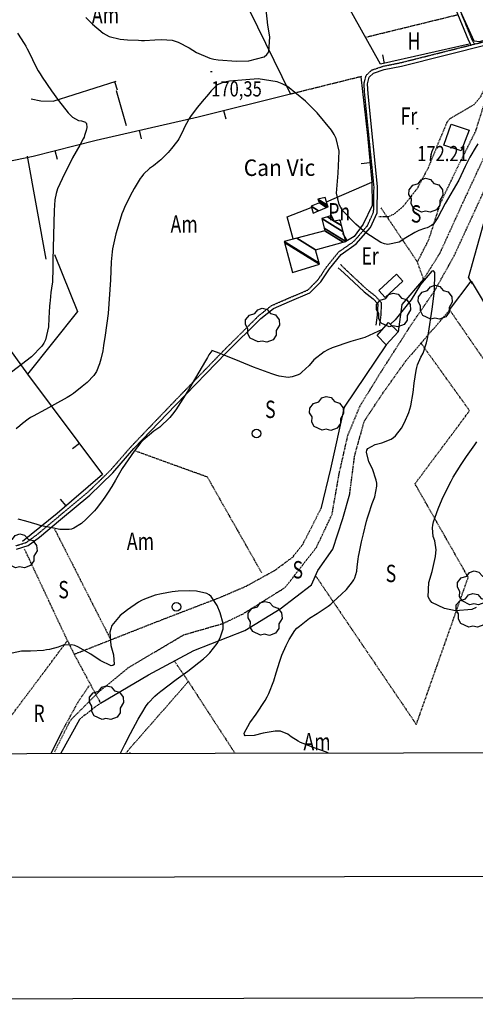
# Model space of a CAD drawing. Extents: x 512481 to 517103, y 4365083 to 4368296.
# Drawn here: x 514158 to 514420, y 4365488 to 4366055 of the extents above; entities that cross this region are included whole.
import ezdxf
from ezdxf.enums import TextEntityAlignment as Align

# ---------------------------------------------------------------- set-up
doc = ezdxf.new("R2010")
doc.units = 0
doc.header["$MEASUREMENT"] = 0
for name, pattern in [('DASHED', [0.75, 0.5, -0.25]), ('DOT', [0.25, 0, -0.25]), ('HIDDEN', [0.375, 0.25, -0.125])]:
    doc.linetypes.add(name, pattern=pattern)
for name, color, linetype in [('1', 7, 'CONTINUOUS'), ('15', 7, 'CONTINUOUS'), ('21', 7, 'CONTINUOUS'), ('25', 7, 'CONTINUOUS'), ('29', 7, 'CONTINUOUS'), ('3', 7, 'CONTINUOUS'), ('31', 7, 'CONTINUOUS'), ('38', 7, 'CONTINUOUS'), ('43', 7, 'CONTINUOUS'), ('47', 7, 'CONTINUOUS'), ('50', 7, 'CONTINUOUS'), ('51', 7, 'CONTINUOUS'), ('7', 7, 'CONTINUOUS'), ('8', 7, 'CONTINUOUS'), ('9', 7, 'CONTINUOUS'), ('PATTERN_CLASS', 7, 'CONTINUOUS')]:
    doc.layers.add(name, color=color, linetype=linetype)
doc.styles.get("Standard").update_dxf_attribs({"font": 'txt', "height": 0.2})

# ---------------------------------------------------------------- blocks, each defined once
blk = doc.blocks.new('FNST')
at = {"layer": '43', "color": 1, "linetype": 'Continuous'}
blk.add_circle((0, 0), 2.5, dxfattribs=at)
blk = doc.blocks.new('ARBRE')
at = {"layer": '29', "color": 3, "linetype": 'Continuous'}
blk.add_lwpolyline([(-2.6, -9.04), (-7.14, -6.92), (-8.55, -4.38), (-8.45, -1.4), (-9.82, 1.01), (-9.78, 3.76), (-7.62, 6.36), (-4.43, 7.36), (-2.78, 9.55), (-0.21, 10.38), (2.65, 9.73), (4.6, 7.46), (7.41, 6.64), (9.54, 3.79), (9.78, 0.66), (7.9, -2.49), (7.9, -5.17), (6.08, -7.78), (2.46, -9.12), (-0.31, -8.49), (-2.6, -9.04)], dxfattribs=at)
blk = doc.blocks.new('COTA')
at = {"layer": '7', "color": 7, "linetype": 'Continuous'}
blk.add_line((-0.5, 0), (0.5, 0), dxfattribs=at)

msp = doc.modelspace()

# ---------------------------------------------------------------- linework, layer by layer
at = {"layer": '1', "color": 7, "linetype": 'Continuous'}
msp.add_lwpolyline([(512748.8, 4365629.8), (516334.8, 4365636.2), (516330.1, 4367948.4), (512745.2, 4367942), (512748.8, 4365629.8)], dxfattribs=at)
at = {"layer": '15', "color": 5, "linetype": 'DASHED'}
msp.add_lwpolyline([(514177.77, 4365633.29), (514186.82, 4365651.4), (514202.92, 4365667.5), (514220.03, 4365681.58), (514252.23, 4365700.7), (514274.91, 4365707.22), (514286.43, 4365712.77), (514310.58, 4365727.87), (514328.69, 4365751.01), (514337.75, 4365770.12), (514341.77, 4365793.27), (514346.8, 4365815.4), (514353.85, 4365832.51), (514366.93, 4365853.64), (514383.03, 4365878.79), (514396.88, 4365898.87), (514408.18, 4365919.04), (514437.36, 4365982.42), (514456.48, 4366018.65), (514490.69, 4366042.79), (514515.5, 4366070.14)], dxfattribs=at)
at = {"layer": '21', "color": 5, "linetype": 'Continuous'}
msp.add_lwpolyline([(514375.77, 4365875.19), (514368.99, 4365867.65), (514363.65, 4365873.15), (514370.32, 4365880.67)], close=True, dxfattribs=at)
at = {"layer": '25', "color": 3, "linetype": 'DASHED'}
for p, q in [((514357, 4366044.9), (514409.93, 4366057.84)), ((514313.7, 4366012.26), (514355.15, 4366022.53)), ((514177.23, 4365762.48), (514209.73, 4365698.55)), ((514254.85, 4365673.76), (514246.82, 4365685.56))]:
    msp.add_line(p, q, dxfattribs=at)
for points in [[(514365.93, 4365946.56), (514386.94, 4365915.44), (514393.53, 4365928.35), (514400.29, 4365949.4), (514410.03, 4365969.78), (514420.54, 4365990.74), (514429.03, 4366017.7), (514440.13, 4366042.77)], [(514451.62, 4366026.81), (514441.95, 4366010.28), (514430.63, 4365987.19), (514412.42, 4365948.12), (514399.8, 4365920.35)], [(514399.8, 4365920.35), (514390.5, 4365905.59), (514386.94, 4365915.44)], [(514347.96, 4365781.97), (514350.7, 4365803.52), (514356.26, 4365823.66), (514366.63, 4365839.35), (514380.27, 4365858.45), (514405.54, 4365887.8), (514450.55, 4365822.48), (514461.83, 4365831.31)], [(514328.36, 4365734.51), (514386.31, 4365649.01), (514416.25, 4365733.78), (514385.55, 4365787.67), (514417.04, 4365829.76), (514388.89, 4365868.87)], [(514224.55, 4365806.55), (514265.68, 4365791.71), (514297.12, 4365736.3)], [(514189.49, 4365689.68), (514238.63, 4365709), (514273.03, 4365722.19), (514288.34, 4365728.77), (514304.61, 4365737.75), (514315.1, 4365745.47), (514320.79, 4365752.76), (514324.74, 4365760.3), (514331.18, 4365773.18)], [(514146.08, 4365645.15), (514185.15, 4365697.36), (514160.33, 4365750.21)], [(514185.15, 4365697.36), (514188.71, 4365690), (514204.14, 4365661.39), (514192.2, 4365652.13)], [(514218.92, 4365632.42), (514221.51, 4365635.73), (514254.85, 4365673.76), (514281.67, 4365632.53)], [(514182.07, 4365645.13), (514191.77, 4365662.82), (514197.86, 4365671.55)], [(514221.26, 4365632.42), (514220.91, 4365633.04)]]:
    msp.add_lwpolyline(points, dxfattribs=at)
at = {"layer": '38', "color": 7, "linetype": 'Continuous'}
for points in [[(514361.7, 4366151.67), (514366, 4366143.85), (514378.28, 4366122.16), (514384.32, 4366109.69), (514393.25, 4366092.48), (514402.9, 4366073.24), (514408.75, 4366061.72), (514416.39, 4366043.03), (514417.94, 4366040.23)], [(514155.83, 4365750.01), (514162.47, 4365752.15), (514168.95, 4365756.92), (514181.2, 4365767.18), (514198.02, 4365781.12), (514211.31, 4365794), (514223.47, 4365807.91), (514247.59, 4365833.08), (514276.7, 4365863.07), (514296.61, 4365882.83), (514303.87, 4365888.59), (514313.21, 4365892.65), (514324.98, 4365897.64), (514331.32, 4365904.08), (514336.19, 4365911.43), (514342.94, 4365919.76), (514351.71, 4365925.85), (514359.8, 4365935.25), (514363.7, 4365943.81), (514363.93, 4365959.01), (514358.56, 4366012.24), (514358.18, 4366017.97), (514359.19, 4366021.87), (514361.65, 4366024.23), (514367.74, 4366026.28), (514377.78, 4366028.3), (514428.11, 4366040.96)], [(514341.29, 4365912.03), (514344.57, 4365909.25), (514356.33, 4365898.26), (514361.51, 4365894.17), (514364.08, 4365891.29), (514363.83, 4365884.81), (514363.01, 4365879.07)]]:
    msp.add_lwpolyline(points, dxfattribs=at)
at = {"layer": '38', "color": 7, "linetype": 'HIDDEN'}
for points in [[(514363.43, 4366152.26), (514367.74, 4366144.83), (514380.06, 4366123.08), (514386.1, 4366110.59), (514395.03, 4366093.38), (514404.68, 4366074.14), (514410.57, 4366062.56), (514418.19, 4366043.89), (514419.68, 4366041.21)], [(514155.31, 4365751.95), (514161.55, 4365753.95), (514167.71, 4365758.5), (514179.92, 4365768.72), (514196.68, 4365782.62), (514209.85, 4365795.38), (514221.99, 4365809.27), (514246.15, 4365834.46), (514275.28, 4365864.47), (514295.27, 4365884.33), (514302.83, 4365890.33), (514312.43, 4365894.49), (514323.84, 4365899.32), (514329.76, 4365905.34), (514334.57, 4365912.61), (514341.56, 4365921.24), (514350.37, 4365927.35), (514358.1, 4365936.33), (514361.7, 4365944.25), (514361.93, 4365958.93), (514356.56, 4366012.08), (514356.16, 4366018.15), (514357.39, 4366022.91), (514360.59, 4366025.99), (514367.22, 4366028.22), (514377.34, 4366030.26), (514427.63, 4366042.9)], [(514342.63, 4365913.97), (514345.93, 4365910.71), (514357.63, 4365899.78), (514362.89, 4365895.63), (514366.1, 4365892.03), (514365.83, 4365884.63), (514364.99, 4365878.79)]]:
    msp.add_lwpolyline(points, dxfattribs=at)
at = {"layer": '38', "color": 7, "linetype": 'DASHED'}
msp.add_lwpolyline([(514438.39, 4366042.71), (514432.66, 4366031.47), (514428.33, 4366020.69), (514423.19, 4366010.38), (514419.45, 4366005.94), (514410.89, 4366001), (514405.84, 4365998.04), (514404, 4365995.93), (514400.13, 4365986.79), (514393.12, 4365969.62), (514386.71, 4365957.56), (514378.53, 4365947.24), (514373.15, 4365942.86), (514370.42, 4365941.52), (514364.69, 4365941.35)], dxfattribs=at)
at = {"layer": '47', "color": 1, "linetype": 'Continuous'}
for points in [[(514412.11, 4365979.49), (514402.27, 4365982.66), (514406.49, 4365994.79), (514416.76, 4365991.36)], [(514368.33, 4365895.06), (514364.67, 4365898.96), (514374.87, 4365908.5), (514378.49, 4365904.35)]]:
    msp.add_lwpolyline(points, close=True, dxfattribs=at)
at = {"layer": '50', "color": 1, "linetype": 'Continuous'}
for p, q in [((514368.02, 4366029.84), (514366.91, 4366034.71)), ((514212.34, 4366019.33), (514213.86, 4366014.57)), ((514213.25, 4366014.29), (514219, 4365993.98)), ((514213.25, 4366014.29), (514219, 4365993.98)), ((514275.21, 4366002.74), (514276.41, 4365997.88)), ((514226.53, 4365991.31), (514227.65, 4365986.44)), ((514177.93, 4365979.58), (514179.16, 4365974.74)), ((514359.58, 4365972.46), (514354.6, 4365972.02)), ((514334.6, 4365950), (514360.57, 4365961.36)), ((514334.6, 4365950), (514360.57, 4365961.36)), ((514346.42, 4365927.75), (514343.9, 4365932.07)), ((514416.48, 4365906.23), (514418.51, 4365902.86)), ((514416.48, 4365906.23), (514418.51, 4365902.86)), ((514192.05, 4365810.78), (514188.05, 4365807.78)), ((514184.31, 4365774.98), (514181.07, 4365778.79))]:
    msp.add_line(p, q, dxfattribs=at)
for points in [[(514416.78, 4366040.89), (514365.61, 4366029.29), (514330.77, 4366091.8), (514328.44, 4366098.82), (514324.06, 4366098.32), (514300.9, 4366140.39), (514293.65, 4366152.26), (514280.91, 4366184.95), (514271.59, 4366203.93)], [(514422.8, 4366042.24), (514419.63, 4366042.59), (514407.89, 4366068.5), (514433.66, 4366082.87), (514460.49, 4366098.84), (514463.39, 4366099.05), (514472.94, 4366075.37), (514460.57, 4366063.26), (514445.52, 4366051.29), (514431.38, 4366044.93), (514422.8, 4366042.24)], [(514313.7, 4366012.26), (514290.07, 4366060.43), (514311.93, 4366073.7), (514308.22, 4366080.35)], [(514164.22, 4366009.49), (514169.81, 4366008.29), (514176.95, 4366008.06), (514213.25, 4366019.62)], [(514354.29, 4366022.18), (514358.16, 4365988.28), (514360.57, 4365961.36), (514360.89, 4365947.95), (514355.67, 4365937.13), (514350.49, 4365930.13), (514345.61, 4365927.28)], [(514129.09, 4365968.93), (514165.43, 4365976.41), (514201.75, 4365985.63), (514260.46, 4365999.09), (514313.7, 4366012.26)], [(514315.21, 4365928.85), (514311.87, 4365941.36), (514325.59, 4365946.88)], [(514315.21, 4365928.85), (514311.87, 4365941.36), (514325.59, 4365946.88)], [(514405.54, 4365887.8), (514417.91, 4365904.35), (514454.28, 4365843.63), (514497.27, 4365782.81), (514483.03, 4365760.09), (514465.44, 4365729.94), (514449.82, 4365704.35)], [(514162.06, 4365850.78), (514205.42, 4365792.95), (514179.16, 4365770.6), (514159.18, 4365754.47)]]:
    msp.add_lwpolyline(points, dxfattribs=at)
at = {"layer": '51', "color": 1, "linetype": 'Continuous'}
for p, q in [((514161.93, 4365976.41), (514172.73, 4365917.03)), ((514126.52, 4365899.95), (514162.06, 4365850.78)), ((514181.26, 4365632.35), (514192.2, 4365652.13)), ((514182.07, 4365645.13), (514175.54, 4365632.34))]:
    msp.add_line(p, q, dxfattribs=at)
for points in [[(514416.48, 4365906.23), (514426.34, 4365942.02), (514448.3, 4365981.14), (514458.32, 4365997.99), (514465.08, 4366018.26), (514453.27, 4366027.49)], [(514177.65, 4365919.77), (514190.89, 4365886.84), (514162.06, 4365850.78)], [(514390.5, 4365905.59), (514378.03, 4365890.86), (514375.77, 4365875.19)], [(514368.99, 4365867.65), (514344.73, 4365831.72), (514336.77, 4365796.22), (514331.18, 4365773.18)], [(514204.14, 4365661.39), (514231.87, 4365677.59), (514258.01, 4365691.69), (514287.34, 4365703.23), (514307.74, 4365715.65), (514325.86, 4365729.5), (514329.5, 4365737.74), (514338.23, 4365749.95), (514343.93, 4365767.64), (514347.96, 4365781.97)]]:
    msp.add_lwpolyline(points, dxfattribs=at)
at = {"layer": '8', "color": 22, "linetype": 'Continuous'}
for points in [[(514156.37, 4366047.19), (514160.25, 4366041.21), (514161.15, 4366039.69), (514161.97, 4366038.24), (514164.35, 4366033.49), (514165.57, 4366030.7), (514168.32, 4366025.48), (514169.38, 4366023.74), (514170.58, 4366021.86), (514175.99, 4366013.97), (514179.99, 4366008.38), (514185.58, 4366001.29), (514186.88, 4365999.92), (514188.07, 4365998.8), (514191.54, 4365996.9), (514193.32, 4365996.73), (514195.46, 4365996), (514195.82, 4365995.63), (514196.09, 4365995.18), (514196.21, 4365992.92), (514195.88, 4365991.16), (514195.03, 4365988.2), (514194.67, 4365987.32), (514194.26, 4365986.39), (514192.33, 4365982.77), (514187.99, 4365975.43), (514182.02, 4365963.25), (514179.47, 4365957.53), (514178.97, 4365956.17), (514178.55, 4365954.91), (514177.78, 4365951.15), (514177.38, 4365945.15), (514176.63, 4365916.54), (514176.68, 4365909.7), (514176.59, 4365906.08), (514176.52, 4365905.08), (514176.44, 4365904.05), (514175.99, 4365900.29), (514175.62, 4365897.84), (514175.09, 4365893.24), (514174.96, 4365891.7), (514174.84, 4365890.03), (514174.42, 4365882.99), (514174.17, 4365877.99), (514172.44, 4365870.59), (514171.48, 4365868.7), (514170.32, 4365866.88)], [(514170.32, 4365866.88), (514164.38, 4365860.83), (514150.42, 4365850.06)]]:
    msp.add_lwpolyline(points, dxfattribs=at)
at = {"layer": '9', "color": 22, "linetype": 'Continuous'}
for points in [[(514289.78, 4366031.35), (514298.55, 4366033.6), (514300.06, 4366034.93), (514301.17, 4366036.57), (514301.87, 4366045.06), (514300.66, 4366051.77), (514299.76, 4366060.84)], [(514195.73, 4366056.36), (514199.6, 4366052.37), (514205.72, 4366047.26), (514207.44, 4366046.25), (514209.18, 4366045.4), (514215.58, 4366043.78), (514219.73, 4366043.45), (514226.12, 4366043.12), (514227.84, 4366043.09), (514229.55, 4366043.09), (514235.61, 4366043.33), (514239.41, 4366043.6), (514245.49, 4366043.13), (514247.21, 4366042.68), (514248.95, 4366042.09), (514255.41, 4366038.83), (514259.63, 4366036.16), (514267.15, 4366032.87), (514269.55, 4366032.26), (514272.1, 4366031.79), (514282.53, 4366031.18), (514289.78, 4366031.35)], [(514390.99, 4365934.72), (514387.76, 4365933.53), (514386.65, 4365932.99), (514385.44, 4365932.35), (514380.21, 4365929.25), (514376.45, 4365926.87), (514369.94, 4365925.43), (514367.92, 4365925.84), (514365.79, 4365926.59), (514357.28, 4365932.21), (514351.43, 4365937.25), (514344.16, 4365944.77), (514342.82, 4365946.73), (514341.76, 4365948.61), (514340.35, 4365955), (514341.27, 4365966.52), (514341.9, 4365979.19), (514340.14, 4365986.6), (514338.91, 4365988.92), (514337.37, 4365991.38), (514329.11, 4366001.26), (514322.5, 4366008.08), (514312, 4366016.54), (514309.04, 4366018.09), (514306.05, 4366019.3), (514295.05, 4366020.84), (514287.91, 4366020.4), (514278.59, 4366019.53), (514276.66, 4366019.22), (514275.01, 4366018.88), (514271.41, 4366017.4), (514270.28, 4366016.32), (514268.05, 4366014.01), (514267.29, 4366013.14), (514266.44, 4366012.17), (514262.79, 4366007.85), (514260.17, 4366004.66), (514256.51, 4365999.86), (514255.66, 4365998.59), (514254.88, 4365997.36), (514252.61, 4365993.08), (514251.44, 4365990.44), (514249.36, 4365986.45), (514248.71, 4365985.39), (514248, 4365984.36), (514245.13, 4365980.74), (514243.12, 4365978.51), (514239.92, 4365975.21), (514239.02, 4365974.36), (514238.1, 4365973.56), (514234.69, 4365970.86), (514232.47, 4365969.25), (514228.98, 4365965.96), (514228.01, 4365964.77), (514227.04, 4365963.46), (514223.51, 4365957.7), (514221.23, 4365953.52), (514218.01, 4365946.86), (514217.23, 4365944.99), (514216.51, 4365943.1), (514214.28, 4365936.11), (514213.05, 4365931.58), (514211.47, 4365924.81), (514211.15, 4365923.05), (514210.88, 4365921.35), (514210.34, 4365915.58), (514209.92, 4365905.15), (514208.53, 4365885.67), (514206.9, 4365873.35), (514205.99, 4365867.31), (514205.73, 4365865.78), (514205.45, 4365864.32), (514204.37, 4365859.5), (514203.63, 4365856.67), (514201.85, 4365852.35), (514201.13, 4365851.2), (514200.31, 4365850.07), (514196.52, 4365846.1), (514193.69, 4365843.63), (514188.52, 4365839.69), (514186.84, 4365838.59), (514185.04, 4365837.46), (514177.59, 4365833.28), (514172.37, 4365830.55), (514165.36, 4365826.7), (514163.84, 4365825.78), (514162.49, 4365824.94), (514159.13, 4365822.36), (514157.73, 4365820.98), (514155.54, 4365819.29)], [(514421.76, 4365983.57), (514420.19, 4365980.95), (514417.84, 4365976.86), (514417.22, 4365975.73), (514416.63, 4365974.6), (514414.57, 4365970.5), (514410.82, 4365962.65), (514402.97, 4365949.12), (514398.75, 4365941.15), (514396.47, 4365937.69), (514395.82, 4365936.99), (514395.16, 4365936.38), (514392.65, 4365935.11), (514390.99, 4365934.72)], [(514345.99, 4365726.86), (514349.52, 4365731.18), (514350.22, 4365732.33), (514350.81, 4365733.46), (514351.94, 4365737.38), (514352.18, 4365739.81), (514352.8, 4365744.32), (514353.06, 4365745.81), (514353.36, 4365747.42), (514354.77, 4365754.16), (514355.85, 4365758.93), (514357.63, 4365766.12), (514358.16, 4365768.01), (514358.71, 4365769.86), (514360.87, 4365776.23), (514362.32, 4365780.14), (514363.52, 4365786.32), (514363.47, 4365788.04), (514363.25, 4365789.79), (514361.09, 4365796.19), (514359.01, 4365800.33), (514357.58, 4365805.81), (514357.83, 4365806.98), (514358.35, 4365807.99), (514362.57, 4365810.39), (514366.43, 4365811.29), (514371.83, 4365813.43), (514373.11, 4365814.29), (514374.28, 4365815.25), (514377.75, 4365819.69), (514379.57, 4365823), (514382.05, 4365828.8), (514382.61, 4365830.61), (514383.11, 4365832.53), (514384.45, 4365840.26), (514385.08, 4365845.6), (514386.26, 4365852.99), (514386.65, 4365854.7), (514387.08, 4365856.26), (514388.89, 4365860.66), (514390.19, 4365862.88), (514392.23, 4365868.87), (514392.79, 4365871.44), (514393.37, 4365874.39), (514395.49, 4365888.33), (514396.88, 4365898.87), (514396.95, 4365909.45), (514396.23, 4365910.29), (514395.19, 4365910.23), (514388.77, 4365902.45), (514383.33, 4365893.71), (514374.05, 4365882.03), (514371.35, 4365879.62)], [(514366.68, 4365876.56), (514356.56, 4365871.88), (514348.6, 4365869.7), (514337.73, 4365865.98), (514335.29, 4365864.86), (514333.09, 4365863.69), (514327.22, 4365859.05), (514324.49, 4365855.9), (514320.37, 4365851.87), (514319.29, 4365851.07), (514318.24, 4365850.41), (514314.63, 4365849.19), (514312.43, 4365848.96), (514307.26, 4365849.66), (514305.21, 4365850.23), (514302.9, 4365850.95), (514292.33, 4365854.89), (514284.46, 4365858.07), (514274.52, 4365862.06), (514272.61, 4365862.82), (514271.05, 4365863.43), (514268.47, 4365864.35), (514268.32, 4365864.31), (514266.75, 4365861.88), (514265.83, 4365860.36), (514264.71, 4365858.47), (514258.92, 4365848.62), (514254.36, 4365840.79), (514247.56, 4365830.21), (514245.8, 4365827.86), (514244.11, 4365825.77), (514238.37, 4365820.34), (514234.92, 4365817.91), (514229.89, 4365813.85), (514228.62, 4365812.64), (514227.42, 4365811.38), (514223.51, 4365806.46), (514216.7, 4365796.51), (514212.86, 4365789.69), (514210.68, 4365786.02), (514210.03, 4365784.98), (514209.34, 4365783.91), (514206.64, 4365779.91), (514204.79, 4365777.29), (514201.68, 4365773.25), (514200.74, 4365772.16), (514199.76, 4365771.09), (514195.89, 4365767.27)], [(514420.77, 4365716.47), (514418.37, 4365715.31), (514408.98, 4365714.55), (514402.63, 4365715.79), (514395.19, 4365719.26), (514394.02, 4365720.77), (514393.23, 4365722.52), (514393.57, 4365730.83), (514395.4, 4365737.14), (514397.39, 4365745.85), (514397.63, 4365747.86), (514397.75, 4365749.69), (514397.07, 4365754.81), (514396.09, 4365757.35), (514395.58, 4365762.23), (514395.8, 4365763.88), (514396.18, 4365765.68), (514398.86, 4365773.33), (514401.24, 4365778.8), (514405.17, 4365787.07), (514406.32, 4365789.25), (514407.52, 4365791.39), (514412.15, 4365798.8), (514415.25, 4365803.37), (514420, 4365810.09), (514421.27, 4365811.8)], [(514195.89, 4365767.27), (514193.27, 4365764.88), (514188.84, 4365762.07), (514187.52, 4365761.62), (514186.13, 4365761.32), (514180.72, 4365761.42), (514177.05, 4365762.09), (514171.11, 4365763.33), (514169.4, 4365763.73), (514167.65, 4365764.18), (514161.06, 4365766.04), (514156.71, 4365767.37)], [(514215.79, 4365632.41), (514218.15, 4365637.56), (514221.46, 4365643.77), (514226, 4365652.14), (514227.04, 4365653.98), (514227.98, 4365655.61), (514230.58, 4365659.76), (514231.85, 4365661.57), (514235.5, 4365665.31), (514237.11, 4365666.69), (514238.97, 4365668.2), (514247.84, 4365674.89), (514254.57, 4365679.76), (514263.58, 4365686.86), (514265.54, 4365688.63), (514267.26, 4365690.32), (514271.5, 4365695.75), (514273.25, 4365698.88), (514274.91, 4365704.08), (514274.99, 4365705.62), (514274.91, 4365707.22), (514273.25, 4365713.37), (514271.5, 4365717.49), (514268.03, 4365722.71), (514266.8, 4365723.71), (514265.46, 4365724.53), (514259.63, 4365725.89), (514255.43, 4365725.99), (514248.97, 4365725.82), (514247.23, 4365725.66), (514245.51, 4365725.46), (514239.43, 4365724.35), (514235.63, 4365723.44), (514229.56, 4365721.3), (514227.86, 4365720.45), (514226.12, 4365719.48), (514219.72, 4365715.05), (514215.56, 4365711.74), (514210.78, 4365705.95), (514210.07, 4365704.14), (514209.62, 4365702.22), (514210.23, 4365694.49), (514211.72, 4365689.14), (514211.97, 4365683.54), (514211.29, 4365682.97), (514210.3, 4365682.82), (514204.04, 4365685.8), (514198.69, 4365689.47), (514191.14, 4365693.76), (514189.33, 4365694.43), (514187.65, 4365694.88), (514182.58, 4365694.66), (514179.85, 4365693.58), (514174.8, 4365692.2), (514173.13, 4365691.93), (514171.34, 4365691.7), (514163.86, 4365691.26), (514158.57, 4365691.16), (514150.61, 4365689.46)], [(514335.45, 4365632.63), (514331.89, 4365634), (514327.37, 4365635.54), (514321.04, 4365637.98), (514319.56, 4365638.65), (514318.2, 4365639.33), (514314.22, 4365641.84), (514312.16, 4365643.47), (514308.03, 4365645.09), (514306.56, 4365645.21), (514304.95, 4365645.2), (514297.95, 4365643.98), (514292.89, 4365642.6), (514287.67, 4365642.44), (514287.18, 4365643.09), (514287.1, 4365644.04), (514290.25, 4365649.99), (514293.98, 4365655.05), (514299.09, 4365662.8), (514300.24, 4365664.89), (514301.27, 4365666.94), (514304.07, 4365674.18), (514305.4, 4365678.7), (514307.56, 4365685.44), (514308.18, 4365687.18), (514308.82, 4365688.86), (514311.27, 4365694.54), (514312.91, 4365697.96), (514316.27, 4365703.09), (514317.5, 4365704.43), (514318.85, 4365705.73), (514324.79, 4365710.19), (514329.11, 4365712.91), (514335.4, 4365717.2), (514336.96, 4365718.39), (514338.45, 4365719.6), (514343.23, 4365724.01), (514345.99, 4365726.86)]]:
    msp.add_lwpolyline(points, dxfattribs=at)
at = {"layer": 'PATTERN_CLASS', "color": 1, "linetype": 'Continuous'}
for points in [[(514416.78, 4366040.89), (514365.61, 4366029.29), (514330.77, 4366091.8), (514328.44, 4366098.82), (514324.06, 4366098.32), (514300.9, 4366140.39), (514293.65, 4366152.26), (514280.91, 4366184.95), (514271.59, 4366203.93)], [(514422.8, 4366042.24), (514419.63, 4366042.59), (514407.89, 4366068.5), (514433.66, 4366082.87), (514460.49, 4366098.84), (514463.39, 4366099.05), (514472.94, 4366075.37), (514460.57, 4366063.26), (514445.52, 4366051.29), (514431.38, 4366044.93), (514422.8, 4366042.24)], [(514313.7, 4366012.26), (514290.07, 4366060.43), (514311.93, 4366073.7), (514308.22, 4366080.35)], [(514164.22, 4366009.49), (514169.81, 4366008.29), (514176.95, 4366008.06), (514213.25, 4366019.62)], [(514354.29, 4366022.18), (514358.16, 4365988.28), (514360.57, 4365961.36), (514360.89, 4365947.95), (514355.67, 4365937.13), (514350.49, 4365930.13), (514345.61, 4365927.28)], [(514129.09, 4365968.93), (514165.43, 4365976.41), (514201.75, 4365985.63), (514260.46, 4365999.09), (514313.7, 4366012.26)], [(514405.54, 4365887.8), (514417.91, 4365904.35), (514454.28, 4365843.63), (514497.27, 4365782.81), (514483.03, 4365760.09), (514465.44, 4365729.94), (514449.82, 4365704.35)], [(514162.06, 4365850.78), (514205.42, 4365792.95), (514179.16, 4365770.6), (514159.18, 4365754.47)]]:
    msp.add_lwpolyline(points, dxfattribs=at)

# ---------------------------------------------------------------- block references
at = {"layer": '29', "color": 3, "linetype": 'Continuous'}
for p in [(514391.91, 4365953.26), (514397.27, 4365891.62), (514373.17, 4365887.12), (514297.64, 4365878.39), (514334.61, 4365827.56), (514157.8, 4365748.39), (514419.8, 4365727.07), (514299.09, 4365709.46), (514419.13, 4365714.13), (514207.65, 4365660.94)]:
    msp.add_blockref('ARBRE', p, dxfattribs=at)
at = {"layer": '43', "color": 1, "linetype": 'Continuous'}
for p in [(514294.11, 4365816.64), (514247.92, 4365716.74)]:
    msp.add_blockref('FNST', p, dxfattribs=at)
at = {"layer": '7', "color": 7, "linetype": 'Continuous'}
for p in [(514268.03, 4366025.15), (514386.83, 4365992.27)]:
    msp.add_blockref('COTA', p, dxfattribs=at)

# ---------------------------------------------------------------- texts
at = {"layer": '3', "color": 7, "linetype": 'DOT', "width": 0.936842}
msp.add_text('Can Vic', height=9.5, rotation=0.1023, dxfattribs=at).set_placement((514286.82, 4365964.98))
at = {"layer": '31', "color": 7, "linetype": 'HIDDEN', "width": 0.75}
for s, p in [('Am', (514207.07, 4366056.52)), ('H', (514384.95, 4366041.35)), ('Fr', (514382.06, 4365998.21)), ('Pn', (514341.86, 4365943.06)), ('S', (514386.19, 4365941.84)), ('Am', (514252.42, 4365935.93)), ('Er', (514359.65, 4365917.6)), ('S', (514302.14, 4365829.27)), ('Am', (514227.22, 4365753.25)), ('S', (514317.96, 4365736.85)), ('S', (514371.69, 4365734.72)), ('S', (514182.88, 4365725.41)), ('R', (514168.75, 4365654.13)), ('Am', (514329.07, 4365637.81))]:
    msp.add_text(s, height=10, dxfattribs=at).set_placement(p, align=Align.MIDDLE)
at = {"layer": '7', "color": 7, "linetype": 'Continuous', "width": 0.8}
msp.add_text('170,35', height=8.75, dxfattribs=at).set_placement((514268.03, 4366015.16), align=Align.MIDDLE_LEFT)
msp.add_text('172.21', height=8.75, dxfattribs=at).set_placement((514386.83, 4365982.27), align=Align.TOP_LEFT)

# ---------------------------------------------------------------- meshes
at = {"layer": '1', "color": 7, "linetype": 'Continuous'}
mesh = msp.add_polyface(dxfattribs=at)
corners = [(512512.47, 4365487.83), (512512.47, 4365487.86), (512512.52, 4365487.83), (512509.29, 4367941.86), (516454.95, 4365495.53), (516454.95, 4365495.53), (512509.29, 4367941.87), (516454.97, 4365495.53), (516454.95, 4365495.54), (512508.94, 4368212.31), (512508.94, 4368212.31), (516454.48, 4365766.05), (512509.05, 4368212.31), (512508.94, 4368212.38), (516454.48, 4365766.12), (516450.24, 4368218.91), (516450.24, 4368218.91), (516450.24, 4368218.91), (516450.24, 4368218.92)]
mesh.append_faces([[corners[k] for k in face] for face in [(0, 0, 2, 1), (1, 2, 4, 3), (3, 5, 8, 6), (5, 4, 7, 7), (6, 8, 11, 10), (9, 9, 13, 13), (10, 11, 14, 12), (12, 14, 16, 15), (17, 16, 18, 18)]], dxfattribs={"vtx0": -1, "vtx2": -1, "color": 7})
mesh = msp.add_polyface(dxfattribs=at)
corners = [(512677.38, 4365558.15), (512674.37, 4367878.33), (516404.83, 4365565.43), (512674.2, 4368012.59), (516404.6, 4365699.72), (516400.59, 4368018.83), (516400.59, 4368018.83)]
mesh.append_faces([[corners[k] for k in face] for face in [(0, 0, 2, 1), (1, 2, 4, 3), (3, 4, 6, 5)]], dxfattribs={"vtx0": -1, "vtx2": -1, "color": 7})
at = {"layer": '47', "color": 1, "linetype": 'Continuous'}
mesh = msp.add_polyface(dxfattribs=at)
corners = [(514326.78, 4365943.56), (514326.78, 4365943.56), (514325.73, 4365947.51), (514329.96, 4365944.89), (514330.42, 4365949.42), (514334.61, 4365946.83), (514329.97, 4365950.6), (514335.48, 4365947.19), (514329.56, 4365951.7), (514335.13, 4365948.25), (514333.69, 4365952.62)]
mesh.append_faces([[corners[k] for k in face] for face in [(0, 1, 3, 2), (2, 3, 5, 4), (4, 5, 7, 6), (6, 7, 9, 8), (8, 9, 10, 10)]], dxfattribs={"vtx0": -1, "vtx2": -1, "color": 1})
mesh = msp.add_polyface(dxfattribs=at)
corners = [(514314.97, 4365909.34), (514330.46, 4365914.25), (514310.32, 4365926.74), (514330.46, 4365914.25), (514310.17, 4365927.29), (514330.3, 4365914.81), (514317.35, 4365929.13), (514328.16, 4365922.43), (514333.63, 4365933.31), (514344.05, 4365926.85), (514333.22, 4365934.96), (514345.61, 4365927.28), (514331.87, 4365940.44), (514344.16, 4365932.82), (514335.04, 4365941.46), (514339.01, 4365939), (514343.22, 4365936.39), (514337.48, 4365942.25), (514341.95, 4365939.48), (514342.5, 4365939.14), (514342.39, 4365939.55)]
mesh.append_faces([[corners[k] for k in face] for face in [(0, 0, 1, 2), (2, 3, 5, 4), (4, 5, 7, 6), (6, 7, 9, 8), (8, 9, 11, 10), (10, 11, 13, 12), (12, 13, 16, 14), (14, 15, 17, 17), (15, 16, 19, 18), (18, 19, 20, 20)]], dxfattribs={"vtx0": -1, "vtx2": -1, "color": 1})

doc.saveas('drawing.dxf')
